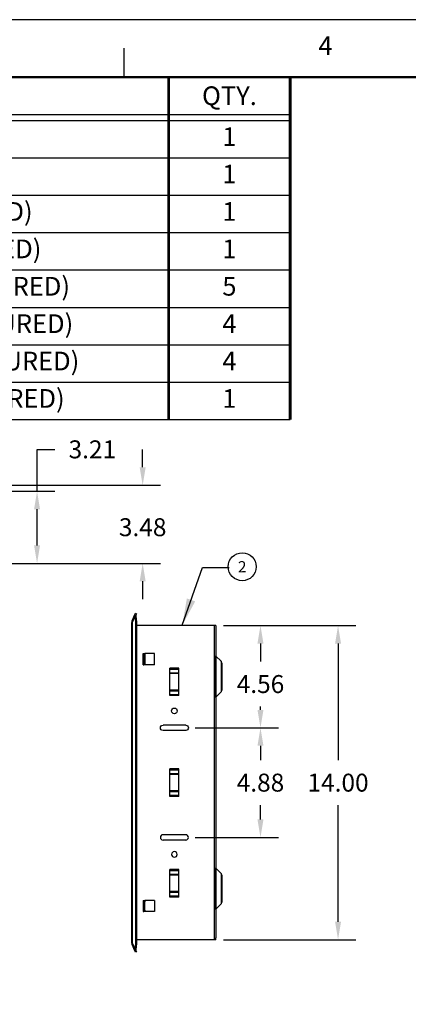
# Model space of a CAD drawing. Units: inches. Extents: x 23.7 to 40.6, y 12.3 to 23.3.
# Drawn here: x 28.7 to 31.3, y 16.7 to 23.3 of the extents above; entities that cross this region are included whole.
import ezdxf
from ezdxf.enums import TextEntityAlignment as Align
from ezdxf.lldxf.tags import DXFTag

# ---------------------------------------------------------------- set-up
doc = ezdxf.new("R2010")
doc.units = ezdxf.units.IN
doc.header["$MEASUREMENT"] = 0
doc.layers.add('50', color=7, linetype='Continuous', true_color=0xffffff)
doc.layers.add('61', color=7, linetype='Continuous', true_color=0xffffff)
for name, color, linetype in [('TITLE_BLOCK', 3, 'Continuous'), ('TITLE_BLOCK_TEXT', 2, 'Continuous'), ('USER_DEFINED_SYMBOLS', 4, 'Continuous')]:
    doc.layers.add(name, color=color, linetype=linetype)
doc.styles.add('ARIAL', font='ARIAL.TTF')
doc.styles.add('ROMANS', font='romans.shx')
tags = doc.linetypes.add('DOT', pattern=[10, 0, -10]).pattern_tags.tags
tags[6:7] = [DXFTag(74, 4), DXFTag(75, 0), DXFTag(340, '0'), DXFTag(46, 0.0), DXFTag(50, 0.0), DXFTag(44, 0.0), DXFTag(45, 0.0)]
tags[4:5] = [DXFTag(74, 4), DXFTag(75, 0), DXFTag(340, '0'), DXFTag(46, 0.0), DXFTag(50, 0.0), DXFTag(44, 0.0), DXFTag(45, 0.0)]
doc.dimstyles.get("Standard").update_dxf_attribs({"dimtxt": 0.18, "dimasz": 0.18, "dimexe": 0.18, "dimexo": 0.0625, "dimgap": 0.09, "dimtad": 0, "dimtih": 1, "dimtoh": 1, "dimdec": 4, "dimlfac": 6.66666, "dimzin": 0, "dimdsep": 46, "dimtxsty": 'Standard', "dimcen": 0.09, "dimadec": 0, "dimazin": 0, "dimtfac": 1, "dimtdec": 4, "dimtofl": 0, "dimtmove": 0, "dimatfit": 3, "dimfxl": 0, "dimtolj": 1, "dimtzin": 0, "dimarcsym": 0})

# ---------------------------------------------------------------- blocks, each defined once
blk = doc.blocks.new('format_b_size')
at = {"layer": 'TITLE_BLOCK'}
blk.add_line((5.7755, 10.5536), (5.7755, 10.7468), dxfattribs=at)
at = {"layer": 'TITLE_BLOCK', "color": 124, "linetype": 'DOT'}
blk.add_lwpolyline([(16.937, 10.937), (0, 10.937), (0, 0), (16.937, 0)], close=True, dxfattribs=at)
at = {"layer": 'TITLE_BLOCK', "const_width": 0.0155}
blk.add_lwpolyline([(16.5536, 10.5536), (0.3864, 10.5536)], dxfattribs=at)
at = {"layer": 'TITLE_BLOCK', "color": 124, "style": 'ROMANS'}
blk.add_text('4', height=0.125, dxfattribs=at).set_placement((7.1227, 10.7468), align=Align.MIDDLE)
at = {"layer": 'TITLE_BLOCK_TEXT', "style": 'ROMANS', "width": 0.8}
for height, p in [(0.125, (11.1928, 2.2638)), (0.125, (11.1928, 0.8633)), (0.1, (1.968, 0.842)), (0.125, (11.1928, 0.5127))]:
    blk.add_attdef('?', text='', height=height, dxfattribs=at).set_placement(p, align=Align.MIDDLE_CENTER)
at = {"layer": 'TITLE_BLOCK_TEXT'}
for height, style, p in [(0.1, 'ROMANS', (11.1949, 1.9129)), (0.1, 'ROMANS', (11.1949, 1.7584)), (0.1, 'ROMANS', (11.1949, 1.5864)), (0.1, 'ARIAL', (14.4286, 1.5625)), (0.1, 'ARIAL', (14.4286, 1.4006)), (0.1, 'ARIAL', (14.4286, 1.2387)), (0.25, 'ARIAL', (14.32, 0.8271)), (0.1, 'ROMANS', (0.6399, 0.842)), (0.1, 'ROMANS', (1.2074, 0.842)), (0.1, 'ROMANS', (4.2683, 0.842)), (0.1, 'ROMANS', (6.4599, 0.842)), (0.1, 'ROMANS', (7.136, 0.842)), (0.3, 'ARIAL', (16.2276, 0.7124)), (0.15, 'ARIAL', (13.4987, 0.5011)), (0.15, 'ARIAL', (15.4838, 0.5011))]:
    blk.add_attdef('?', text='', height=height, dxfattribs=dict(at, style=style)).set_placement(p, align=Align.MIDDLE_CENTER)
blk = doc.blocks.new('Bom_Base')
at = {"layer": 'TITLE_BLOCK'}
for p, q in [((0, -0.25), (6.5, -0.25)), ((0, -0.29), (6.5, -0.29))]:
    blk.add_line(p, q, dxfattribs=at)
at = {"layer": 'TITLE_BLOCK', "const_width": 0.02}
for points in [[(0.9375, 0), (0.9375, -0.29)], [(5.6875, 0), (5.6875, -0.29)], [(6.5, 0), (6.5, -0.29)]]:
    blk.add_lwpolyline(points, dxfattribs=at)
at = {"layer": 'TITLE_BLOCK_TEXT', "style": 'ROMANS'}
for s, p in [('ITEM NO.', (0.46875, -0.125)), ('DESCRIPTION', (3.3125, -0.125)), ('QTY.', (6.09375, -0.125))]:
    blk.add_text(s, height=0.125, dxfattribs=at).set_placement(p, align=Align.MIDDLE_CENTER)
blk = doc.blocks.new('Bom')
at = {"layer": 'TITLE_BLOCK'}
blk.add_line((0, -0.25), (6.5, -0.25), dxfattribs=at)
at = {"layer": 'TITLE_BLOCK', "const_width": 0.02}
for points in [[(0.9375, 0), (0.9375, -0.25)], [(5.6875, 0), (5.6875, -0.25)], [(6.5, 0), (6.5, -0.25)]]:
    blk.add_lwpolyline(points, dxfattribs=at)
at = {"layer": 'TITLE_BLOCK_TEXT', "style": 'ROMANS'}
for p in [(0.46875, -0.125), (3.3125, -0.125), (6.09375, -0.125)]:
    blk.add_attdef('?', text='', height=0.125, dxfattribs=at).set_placement(p, align=Align.MIDDLE)
blk = doc.blocks.new('Bom_Balloon')
at = {"layer": 'USER_DEFINED_SYMBOLS'}
blk.add_circle((0, 0), 0.156, dxfattribs=at)
at = {"layer": 'USER_DEFINED_SYMBOLS', "color": 7, "style": 'ROMANS'}
blk.add_attdef('?', text='', height=0.125, dxfattribs=at).set_placement((0, 0), align=Align.MIDDLE_CENTER)
blk = doc.blocks.new('*D24')
at = {"color": 0, "lineweight": -2}
for p, q in [((28.8499, 20.108), (28.8499, 20.3885)), ((28.8499, 20.3885), (28.9699, 20.3885)), ((27.9653, 20.108), (28.9699, 20.108)), ((28.8499, 19.7465), (28.8499, 19.988)), ((28.0599, 19.6265), (28.9699, 19.6265))]:
    blk.add_line(p, q, dxfattribs=at)
at = {"color": 0}
for points in [[(28.8299, 19.988), (28.8699, 19.988), (28.8499, 20.108)], [(28.8299, 19.7465), (28.8699, 19.7465), (28.8499, 19.6265)]]:
    blk.add_solid(points, dxfattribs=at)
at = {"layer": 'Defpoints', "color": 0}
for p in [(27.9028, 20.108), (28.8499, 20.108), (27.9974, 19.6265)]:
    blk.add_point(p, dxfattribs=at)
at = {"color": 0, "insert": (29.2199, 20.3885), "char_height": 0.12, "attachment_point": 5}
blk.add_mtext('\\A1;3.21', dxfattribs=at)
blk = doc.blocks.new('*D25')
at = {"color": 0, "lineweight": -2}
for p, q in [((29.5563, 20.2685), (29.5563, 20.3885)), ((27.6966, 20.1485), (29.6763, 20.1485)), ((28.0599, 19.6265), (29.6763, 19.6265)), ((29.5563, 19.5065), (29.5563, 19.3865))]:
    blk.add_line(p, q, dxfattribs=at)
at = {"color": 0}
for points in [[(29.5363, 20.2685), (29.5763, 20.2685), (29.5563, 20.1485)], [(29.5363, 19.5065), (29.5763, 19.5065), (29.5563, 19.6265)]]:
    blk.add_solid(points, dxfattribs=at)
at = {"layer": 'Defpoints', "color": 0}
for p in [(27.6341, 20.1485), (29.5563, 20.1485), (27.9974, 19.6265)]:
    blk.add_point(p, dxfattribs=at)
at = {"color": 0, "insert": (29.5563, 19.8681), "char_height": 0.12, "attachment_point": 5}
blk.add_mtext('\\A1;3.48', dxfattribs=at)
blk = doc.blocks.new('*D32')
at = {"color": 0, "lineweight": -2}
for p, q in [((30.1077, 19.2106), (30.4643, 19.2106)), ((30.3443, 19.0906), (30.3443, 18.9696)), ((30.3443, 18.6467), (30.3443, 18.6696)), ((29.907, 18.5267), (30.4643, 18.5267))]:
    blk.add_line(p, q, dxfattribs=at)
at = {"color": 0}
for points in [[(30.3243, 19.0906), (30.3643, 19.0906), (30.3443, 19.2106)], [(30.3243, 18.6467), (30.3643, 18.6467), (30.3443, 18.5267)]]:
    blk.add_solid(points, dxfattribs=at)
at = {"layer": 'Defpoints', "color": 0}
for p in [(30.0452, 19.2106), (29.8445, 18.5267), (30.3443, 18.5267)]:
    blk.add_point(p, dxfattribs=at)
at = {"color": 0, "insert": (30.3443, 18.8196), "char_height": 0.12, "attachment_point": 5}
blk.add_mtext('\\A1;4.56', dxfattribs=at)
blk = doc.blocks.new('*D33')
at = {"color": 0, "lineweight": -2}
for p, q in [((29.907, 18.5267), (30.4643, 18.5267)), ((30.3443, 18.4067), (30.3443, 18.3106)), ((30.3443, 17.9144), (30.3443, 18.0106)), ((29.907, 17.7944), (30.4643, 17.7944))]:
    blk.add_line(p, q, dxfattribs=at)
at = {"color": 0}
for points in [[(30.3243, 18.4067), (30.3643, 18.4067), (30.3443, 18.5267)], [(30.3243, 17.9144), (30.3643, 17.9144), (30.3443, 17.7944)]]:
    blk.add_solid(points, dxfattribs=at)
at = {"layer": 'Defpoints', "color": 0}
for p in [(29.8445, 18.5267), (29.8445, 17.7944), (30.3443, 17.7944)]:
    blk.add_point(p, dxfattribs=at)
at = {"color": 0, "insert": (30.3443, 18.1606), "char_height": 0.12, "attachment_point": 5}
blk.add_mtext('\\A1;4.88', dxfattribs=at)
blk = doc.blocks.new('*D42')
at = {"color": 0, "lineweight": -2}
for p, q in [((30.096, 19.2106), (30.9831, 19.2106)), ((30.8631, 19.0906), (30.8631, 18.3106)), ((30.8631, 17.2306), (30.8631, 18.0106)), ((30.096, 17.1106), (30.9831, 17.1106))]:
    blk.add_line(p, q, dxfattribs=at)
at = {"color": 0}
for points in [[(30.8431, 19.0906), (30.8831, 19.0906), (30.8631, 19.2106)], [(30.8431, 17.2306), (30.8831, 17.2306), (30.8631, 17.1106)]]:
    blk.add_solid(points, dxfattribs=at)
at = {"layer": 'Defpoints', "color": 0}
for p in [(30.0335, 19.2106), (30.0335, 17.1106), (30.8631, 17.1106)]:
    blk.add_point(p, dxfattribs=at)
at = {"color": 0, "insert": (30.8631, 18.1606), "char_height": 0.12, "attachment_point": 5}
blk.add_mtext('\\A1;14.00', dxfattribs=at)

msp = doc.modelspace()

# ---------------------------------------------------------------- linework, layer by layer
at = {"layer": '50', "color": 32}
for p, q in [((30.0335, 19.2106), (29.5141, 19.2106)), ((30.0452, 19.2106), (30.0335, 19.2106)), ((30.0335, 19.2106), (30.0335, 17.1106)), ((30.0452, 19.2106), (30.0452, 19.1989)), ((30.0452, 19.1989), (30.0452, 17.1223)), ((29.5592, 18.9481), (29.5592, 19.0231)), ((29.5592, 19.0231), (29.5637, 19.0231)), ((29.5637, 19.0142), (29.5637, 19.0231)), ((29.5637, 19.0231), (29.5709, 19.0231)), ((29.5637, 18.9569), (29.5637, 19.0142)), ((29.5709, 19.0142), (29.5637, 19.0142)), ((29.6348, 19.0231), (29.5709, 19.0231)), ((29.5709, 19.0231), (29.5709, 19.0142)), ((29.5709, 19.0142), (29.5709, 18.9569)), ((29.6348, 18.9481), (29.6348, 19.0231)), ((30.081, 18.9715), (30.0457, 19.0068)), ((30.0457, 18.7317), (30.0457, 19.0068)), ((30.081, 18.9715), (30.081, 18.7671)), ((30.0857, 18.96), (30.0857, 18.7785)), ((29.5592, 18.9481), (29.5637, 18.9481)), ((29.5637, 18.9481), (29.5637, 18.9569)), ((29.5637, 18.9569), (29.5709, 18.9569)), ((29.5709, 18.9481), (29.5637, 18.9481)), ((29.5709, 18.9569), (29.5709, 18.9481)), ((29.6348, 18.9481), (29.5709, 18.9481)), ((29.7389, 18.7421), (29.7389, 18.9255)), ((29.798, 18.9255), (29.7389, 18.9255)), ((29.798, 18.9172), (29.7389, 18.9172)), ((29.798, 18.8924), (29.7389, 18.8924)), ((29.798, 18.7421), (29.798, 18.9255)), ((29.798, 18.8892), (29.7389, 18.8892)), ((29.798, 18.7784), (29.7389, 18.7784)), ((29.7389, 18.7784), (29.798, 18.7784)), ((29.7389, 18.7752), (29.798, 18.7752)), ((30.0457, 18.7317), (30.081, 18.7671)), ((29.7389, 18.7503), (29.798, 18.7503)), ((29.798, 18.7421), (29.7389, 18.7421)), ((29.8445, 18.5445), (29.6924, 18.5445)), ((29.8445, 18.509), (29.6924, 18.509)), ((29.7389, 18.0689), (29.7389, 18.2523)), ((29.798, 18.2523), (29.7389, 18.2523)), ((29.798, 18.244), (29.7389, 18.244)), ((29.798, 18.0689), (29.798, 18.2523)), ((29.798, 18.2192), (29.7389, 18.2192)), ((29.798, 18.216), (29.7389, 18.216)), ((29.798, 18.1052), (29.7389, 18.1052)), ((29.7389, 18.1052), (29.798, 18.1052)), ((29.7389, 18.102), (29.798, 18.102)), ((29.7389, 18.0771), (29.798, 18.0771)), ((29.798, 18.0689), (29.7389, 18.0689)), ((29.8445, 17.8122), (29.6924, 17.8122)), ((29.8445, 17.7767), (29.6924, 17.7767)), ((29.7389, 17.3957), (29.7389, 17.5791)), ((29.798, 17.5791), (29.7389, 17.5791)), ((29.798, 17.3957), (29.798, 17.5791)), ((30.081, 17.5541), (30.0457, 17.5894)), ((30.0457, 17.3144), (30.0457, 17.5894)), ((29.798, 17.5708), (29.7389, 17.5708)), ((29.798, 17.546), (29.7389, 17.546)), ((29.798, 17.5428), (29.7389, 17.5428)), ((30.081, 17.5541), (30.081, 17.3497)), ((30.0857, 17.5427), (30.0857, 17.3611)), ((29.798, 17.432), (29.7389, 17.432)), ((29.7389, 17.432), (29.798, 17.432)), ((29.7389, 17.4288), (29.798, 17.4288)), ((29.7389, 17.4039), (29.798, 17.4039)), ((29.798, 17.3957), (29.7389, 17.3957)), ((29.5592, 17.3731), (29.5637, 17.3731)), ((29.5592, 17.3731), (29.5592, 17.2981)), ((29.5637, 17.3731), (29.5709, 17.3731)), ((29.5637, 17.3642), (29.5637, 17.3731)), ((29.5637, 17.3642), (29.5637, 17.3069)), ((29.5709, 17.3642), (29.5637, 17.3642)), ((29.6348, 17.3731), (29.5709, 17.3731)), ((29.5709, 17.3731), (29.5709, 17.3642)), ((29.5709, 17.3069), (29.5709, 17.3642)), ((29.6348, 17.3731), (29.6348, 17.2981)), ((30.0457, 17.3144), (30.081, 17.3497)), ((29.5592, 17.2981), (29.5637, 17.2981)), ((29.5637, 17.2981), (29.5637, 17.3069)), ((29.5637, 17.3069), (29.5709, 17.3069)), ((29.5709, 17.2981), (29.5637, 17.2981)), ((29.5709, 17.3069), (29.5709, 17.2981)), ((29.6348, 17.2981), (29.5709, 17.2981)), ((30.0452, 17.1106), (30.0452, 17.1223)), ((30.0335, 17.1106), (29.5141, 17.1106)), ((30.0452, 17.1106), (30.0335, 17.1106))]:
    msp.add_line(p, q, dxfattribs=at)
msp.add_circle((29.7685, 18.6401), 0.0189, dxfattribs=at)
at = {"layer": '50', "color": 32, "extrusion": (0, 0, -1)}
msp.add_circle((-29.7685, 17.681), 0.0189, dxfattribs=at)
for centre, radius, start, end in [((-30.0467, 19.0079), 0.0015, 315, 0), ((-30.0467, 18.7307), 0.0015, 0, 45), ((-29.6924, 18.5267), 0.0177, 270, 90), ((-29.8445, 18.5267), 0.0177, 90, 270), ((-30.0467, 17.5905), 0.0015, 315, 0), ((-30.0467, 17.3133), 0.0015, 0, 45)]:
    msp.add_arc(centre, radius, start, end, dxfattribs=at)
at = {"layer": '50', "color": 32}
for centre, radius, start, end in [((30.0695, 18.96), 0.0162, 0, 45), ((30.0695, 18.7785), 0.0162, 315, 0), ((29.6924, 17.7944), 0.0177, 90, 270), ((29.8445, 17.7944), 0.0177, 270, 90), ((30.0695, 17.5427), 0.0162, 0, 45), ((30.0695, 17.3611), 0.0162, 315, 0)]:
    msp.add_arc(centre, radius, start, end, dxfattribs=at)
at = {"layer": '61', "color": 123}
for p, q in [((29.5038, 19.2837), (29.5074, 19.2926)), ((29.5074, 19.2926), (29.5141, 19.29)), ((29.5141, 19.29), (29.5101, 19.28)), ((29.4845, 19.2301), (29.4867, 19.2301)), ((29.4845, 17.0893), (29.4845, 19.2301)), ((29.4867, 19.2414), (29.5038, 19.2837)), ((29.5038, 19.2724), (29.4867, 19.2301)), ((29.4867, 19.2301), (29.4867, 17.0893)), ((29.5141, 19.2352), (29.5074, 19.2378)), ((29.5074, 19.2378), (29.5074, 17.0816)), ((29.5141, 19.2352), (29.5141, 17.0843)), ((29.4845, 17.0893), (29.4867, 17.0893)), ((29.4867, 17.0893), (29.5038, 17.047)), ((29.5038, 17.0357), (29.4867, 17.078)), ((29.5074, 17.0816), (29.5141, 17.0843)), ((29.5074, 17.0268), (29.5038, 17.0357)), ((29.5141, 17.0295), (29.5074, 17.0268)), ((29.5101, 17.0394), (29.5141, 17.0295))]:
    msp.add_line(p, q, dxfattribs=at)
for points in [[(29.4867, 19.2414, 0), (29.4866, 19.2412, 0), (29.4866, 19.241, 0), (29.4865, 19.2407, 0), (29.4864, 19.2405, 0), (29.4864, 19.2403, 0), (29.4863, 19.2401, 0), (29.4862, 19.2399, 0), (29.4862, 19.2397, 0), (29.4861, 19.2395, 0), (29.4861, 19.2393, 0), (29.486, 19.2391, 0), (29.486, 19.2388, 0), (29.4859, 19.2386, 0), (29.4859, 19.2384, 0), (29.4859, 19.2382, 0), (29.4858, 19.238, 0), (29.4858, 19.2377, 0), (29.4858, 19.2375, 0), (29.4858, 19.2373, 0), (29.4857, 19.2371, 0), (29.4857, 19.2369, 0), (29.4857, 19.2366, 0), (29.4857, 19.2364, 0), (29.4857, 19.2362, 0), (29.4857, 19.2359, 0), (29.4857, 19.2357, 0), (29.4857, 19.2355, 0), (29.4857, 19.2353, 0), (29.4857, 19.235, 0), (29.4857, 19.2348, 0), (29.4858, 19.2346, 0), (29.4858, 19.2343, 0), (29.4858, 19.2341, 0), (29.4858, 19.2339, 0), (29.4859, 19.2336, 0), (29.4859, 19.2334, 0), (29.4859, 19.2332, 0), (29.486, 19.2329, 0), (29.486, 19.2327, 0), (29.4861, 19.2325, 0), (29.4861, 19.2322, 0), (29.4862, 19.232, 0), (29.4862, 19.2318, 0), (29.4863, 19.2315, 0), (29.4864, 19.2313, 0), (29.4864, 19.2311, 0), (29.4865, 19.2308, 0), (29.4866, 19.2306, 0), (29.4866, 19.2304, 0), (29.4867, 19.2301, 0)], [(29.5038, 19.2724, 0), (29.504, 19.2718, 0), (29.5041, 19.2712, 0), (29.5042, 19.2706, 0), (29.5044, 19.2699, 0), (29.5045, 19.2693, 0), (29.5046, 19.2687, 0), (29.5047, 19.268, 0), (29.5049, 19.2674, 0), (29.505, 19.2667, 0), (29.5051, 19.2661, 0), (29.5052, 19.2654, 0), (29.5053, 19.2648, 0), (29.5054, 19.2641, 0), (29.5055, 19.2634, 0), (29.5056, 19.2628, 0), (29.5057, 19.2621, 0), (29.5058, 19.2614, 0), (29.5059, 19.2607, 0), (29.506, 19.2601, 0), (29.5061, 19.2594, 0), (29.5062, 19.2587, 0), (29.5063, 19.258, 0), (29.5064, 19.2573, 0), (29.5064, 19.2566, 0), (29.5065, 19.2559, 0), (29.5066, 19.2552, 0), (29.5067, 19.2545, 0), (29.5067, 19.2538, 0), (29.5068, 19.2531, 0), (29.5069, 19.2524, 0), (29.5069, 19.2516, 0), (29.507, 19.2509, 0), (29.507, 19.2502, 0), (29.5071, 19.2495, 0), (29.5071, 19.2488, 0), (29.5072, 19.248, 0), (29.5072, 19.2473, 0), (29.5072, 19.2466, 0), (29.5073, 19.2459, 0), (29.5073, 19.2451, 0), (29.5073, 19.2444, 0), (29.5074, 19.2437, 0), (29.5074, 19.243, 0), (29.5074, 19.2422, 0), (29.5074, 19.2415, 0), (29.5074, 19.2408, 0), (29.5074, 19.24, 0), (29.5074, 19.2393, 0), (29.5074, 19.2386, 0), (29.5074, 19.2378, 0)], [(29.5101, 19.2714, 0), (29.5102, 19.2708, 0), (29.5104, 19.2702, 0), (29.5105, 19.2695, 0), (29.5107, 19.2689, 0), (29.5108, 19.2682, 0), (29.511, 19.2675, 0), (29.5111, 19.2669, 0), (29.5112, 19.2662, 0), (29.5114, 19.2655, 0), (29.5115, 19.2649, 0), (29.5116, 19.2642, 0), (29.5117, 19.2635, 0), (29.5119, 19.2628, 0), (29.512, 19.2621, 0), (29.5121, 19.2614, 0), (29.5122, 19.2607, 0), (29.5123, 19.26, 0), (29.5124, 19.2593, 0), (29.5125, 19.2585, 0), (29.5126, 19.2578, 0), (29.5127, 19.2571, 0), (29.5128, 19.2564, 0), (29.5129, 19.2557, 0), (29.513, 19.2549, 0), (29.5131, 19.2542, 0), (29.5131, 19.2534, 0), (29.5132, 19.2527, 0), (29.5133, 19.252, 0), (29.5134, 19.2512, 0), (29.5134, 19.2505, 0), (29.5135, 19.2497, 0), (29.5136, 19.249, 0), (29.5136, 19.2482, 0), (29.5137, 19.2474, 0), (29.5137, 19.2467, 0), (29.5138, 19.2459, 0), (29.5138, 19.2452, 0), (29.5139, 19.2444, 0), (29.5139, 19.2436, 0), (29.5139, 19.2429, 0), (29.514, 19.2421, 0), (29.514, 19.2413, 0), (29.514, 19.2406, 0), (29.514, 19.2398, 0), (29.5141, 19.239, 0), (29.5141, 19.2382, 0), (29.5141, 19.2375, 0), (29.5141, 19.2367, 0), (29.5141, 19.2359, 0), (29.5141, 19.2352, 0)], [(29.4867, 17.0893, 0), (29.4866, 17.089, 0), (29.4866, 17.0888, 0), (29.4865, 17.0886, 0), (29.4864, 17.0883, 0), (29.4864, 17.0881, 0), (29.4863, 17.0879, 0), (29.4862, 17.0876, 0), (29.4862, 17.0874, 0), (29.4861, 17.0872, 0), (29.4861, 17.0869, 0), (29.486, 17.0867, 0), (29.486, 17.0865, 0), (29.4859, 17.0862, 0), (29.4859, 17.086, 0), (29.4859, 17.0858, 0), (29.4858, 17.0855, 0), (29.4858, 17.0853, 0), (29.4858, 17.0851, 0), (29.4858, 17.0848, 0), (29.4857, 17.0846, 0), (29.4857, 17.0844, 0), (29.4857, 17.0841, 0), (29.4857, 17.0839, 0), (29.4857, 17.0837, 0), (29.4857, 17.0835, 0), (29.4857, 17.0832, 0), (29.4857, 17.083, 0), (29.4857, 17.0828, 0), (29.4857, 17.0826, 0), (29.4857, 17.0823, 0), (29.4858, 17.0821, 0), (29.4858, 17.0819, 0), (29.4858, 17.0817, 0), (29.4858, 17.0814, 0), (29.4859, 17.0812, 0), (29.4859, 17.081, 0), (29.4859, 17.0808, 0), (29.486, 17.0806, 0), (29.486, 17.0804, 0), (29.4861, 17.0801, 0), (29.4861, 17.0799, 0), (29.4862, 17.0797, 0), (29.4862, 17.0795, 0), (29.4863, 17.0793, 0), (29.4864, 17.0791, 0), (29.4864, 17.0789, 0), (29.4865, 17.0787, 0), (29.4866, 17.0785, 0), (29.4866, 17.0783, 0), (29.4867, 17.078, 0)], [(29.5074, 17.0816, 0), (29.5074, 17.0808, 0), (29.5074, 17.0801, 0), (29.5074, 17.0794, 0), (29.5074, 17.0786, 0), (29.5074, 17.0779, 0), (29.5074, 17.0772, 0), (29.5074, 17.0764, 0), (29.5074, 17.0757, 0), (29.5073, 17.075, 0), (29.5073, 17.0743, 0), (29.5073, 17.0735, 0), (29.5072, 17.0728, 0), (29.5072, 17.0721, 0), (29.5072, 17.0714, 0), (29.5071, 17.0706, 0), (29.5071, 17.0699, 0), (29.507, 17.0692, 0), (29.507, 17.0685, 0), (29.5069, 17.0678, 0), (29.5069, 17.0671, 0), (29.5068, 17.0663, 0), (29.5067, 17.0656, 0), (29.5067, 17.0649, 0), (29.5066, 17.0642, 0), (29.5065, 17.0635, 0), (29.5064, 17.0628, 0), (29.5064, 17.0621, 0), (29.5063, 17.0614, 0), (29.5062, 17.0607, 0), (29.5061, 17.06, 0), (29.506, 17.0594, 0), (29.5059, 17.0587, 0), (29.5058, 17.058, 0), (29.5057, 17.0573, 0), (29.5056, 17.0566, 0), (29.5055, 17.056, 0), (29.5054, 17.0553, 0), (29.5053, 17.0546, 0), (29.5052, 17.054, 0), (29.5051, 17.0533, 0), (29.505, 17.0527, 0), (29.5049, 17.052, 0), (29.5047, 17.0514, 0), (29.5046, 17.0507, 0), (29.5045, 17.0501, 0), (29.5044, 17.0495, 0), (29.5042, 17.0488, 0), (29.5041, 17.0482, 0), (29.504, 17.0476, 0), (29.5038, 17.047, 0)], [(29.5141, 17.0843, 0), (29.5141, 17.0835, 0), (29.5141, 17.0827, 0), (29.5141, 17.0819, 0), (29.5141, 17.0812, 0), (29.5141, 17.0804, 0), (29.514, 17.0796, 0), (29.514, 17.0788, 0), (29.514, 17.0781, 0), (29.514, 17.0773, 0), (29.5139, 17.0765, 0), (29.5139, 17.0758, 0), (29.5139, 17.075, 0), (29.5138, 17.0742, 0), (29.5138, 17.0735, 0), (29.5137, 17.0727, 0), (29.5137, 17.072, 0), (29.5136, 17.0712, 0), (29.5136, 17.0704, 0), (29.5135, 17.0697, 0), (29.5134, 17.0689, 0), (29.5134, 17.0682, 0), (29.5133, 17.0674, 0), (29.5132, 17.0667, 0), (29.5131, 17.066, 0), (29.5131, 17.0652, 0), (29.513, 17.0645, 0), (29.5129, 17.0638, 0), (29.5128, 17.063, 0), (29.5127, 17.0623, 0), (29.5126, 17.0616, 0), (29.5125, 17.0609, 0), (29.5124, 17.0601, 0), (29.5123, 17.0594, 0), (29.5122, 17.0587, 0), (29.5121, 17.058, 0), (29.512, 17.0573, 0), (29.5119, 17.0566, 0), (29.5117, 17.0559, 0), (29.5116, 17.0552, 0), (29.5115, 17.0545, 0), (29.5114, 17.0539, 0), (29.5112, 17.0532, 0), (29.5111, 17.0525, 0), (29.511, 17.0519, 0), (29.5108, 17.0512, 0), (29.5107, 17.0505, 0), (29.5105, 17.0499, 0), (29.5104, 17.0492, 0), (29.5102, 17.0486, 0), (29.5101, 17.048, 0)]]:
    msp.add_polyline3d(points, dxfattribs=at)
at = {"layer": '61', "color": 123, "extrusion": (0, 0, -1)}
for centre, start, end in [((-29.5145, 19.2301), 0, 22), ((-29.5145, 17.0893), 338, 0)]:
    msp.add_arc(centre, 0.03, start, end, dxfattribs=at)
at = {"layer": '61', "color": 123}
for points, degree in [([(29.5038, 19.2724), (29.5038, 19.2837)], 1), ([(29.5101, 19.28), (29.5094, 19.2755), (29.5101, 19.2714)], 2), ([(29.5038, 17.0357), (29.5038, 17.047)], 1), ([(29.5101, 17.048), (29.5094, 17.0425), (29.5101, 17.0394)], 2)]:
    msp.add_open_spline(points, degree=degree, dxfattribs=at)

# ---------------------------------------------------------------- block references
for name, p in [('format_b_size', (23.6563, 12.324)), ('Bom_Base', (24.0427, 22.8777))]:
    msp.add_blockref(name, p)
ref = msp.add_blockref('Bom', (24.0427, 22.5877))
ref.add_attrib('?', '1', dxfattribs={"layer": 'TITLE_BLOCK_TEXT', "height": 0.125, "style": 'ROMANS'}).set_placement((24.5115, 22.4627), align=Align.MIDDLE)
ref.add_attrib('?', 'COVER', dxfattribs={"layer": 'TITLE_BLOCK_TEXT', "height": 0.125, "style": 'ROMANS'}).set_placement((27.3552, 22.4627), align=Align.MIDDLE)
ref.add_attrib('?', '1', dxfattribs={"layer": 'TITLE_BLOCK_TEXT', "height": 0.125, "style": 'ROMANS'}).set_placement((30.1365, 22.4627), align=Align.MIDDLE)
ref = msp.add_blockref('Bom', (24.0427, 22.3377))
ref.add_attrib('?', '2', dxfattribs={"layer": 'TITLE_BLOCK_TEXT', "height": 0.125, "style": 'ROMANS'}).set_placement((24.5115, 22.2127), align=Align.MIDDLE)
ref.add_attrib('?', 'BASE', dxfattribs={"layer": 'TITLE_BLOCK_TEXT', "height": 0.125, "style": 'ROMANS'}).set_placement((27.3552, 22.2127), align=Align.MIDDLE)
ref.add_attrib('?', '1', dxfattribs={"layer": 'TITLE_BLOCK_TEXT', "height": 0.125, "style": 'ROMANS'}).set_placement((30.1365, 22.2127), align=Align.MIDDLE)
ref = msp.add_blockref('Bom', (24.0427, 22.0877))
ref.add_attrib('?', '3', dxfattribs={"layer": 'TITLE_BLOCK_TEXT', "height": 0.125, "style": 'ROMANS'}).set_placement((24.5115, 21.9627), align=Align.MIDDLE)
ref.add_attrib('?', 'GROUNDING STRAP (NOT PICTURED)', dxfattribs={"layer": 'TITLE_BLOCK_TEXT', "height": 0.125, "style": 'ROMANS'}).set_placement((27.3552, 21.9627), align=Align.MIDDLE)
ref.add_attrib('?', '1', dxfattribs={"layer": 'TITLE_BLOCK_TEXT', "height": 0.125, "style": 'ROMANS'}).set_placement((30.1365, 21.9627), align=Align.MIDDLE)
ref = msp.add_blockref('Bom', (24.0427, 21.8377))
ref.add_attrib('?', '4', dxfattribs={"layer": 'TITLE_BLOCK_TEXT', "height": 0.125, "style": 'ROMANS'}).set_placement((24.5115, 21.7127), align=Align.MIDDLE)
ref.add_attrib('?', 'INSTRUCTION SHEET (NOT PICTURED)', dxfattribs={"layer": 'TITLE_BLOCK_TEXT', "height": 0.125, "style": 'ROMANS'}).set_placement((27.3552, 21.7127), align=Align.MIDDLE)
ref.add_attrib('?', '1', dxfattribs={"layer": 'TITLE_BLOCK_TEXT', "height": 0.125, "style": 'ROMANS'}).set_placement((30.1365, 21.7127), align=Align.MIDDLE)
ref = msp.add_blockref('Bom', (24.0427, 21.5877))
ref.add_attrib('?', '5', dxfattribs={"layer": 'TITLE_BLOCK_TEXT', "height": 0.125, "style": 'ROMANS'}).set_placement((24.5115, 21.4627), align=Align.MIDDLE)
ref.add_attrib('?', 'BASE MOUNTING SCREWS (NOT PICTURED)', dxfattribs={"layer": 'TITLE_BLOCK_TEXT', "height": 0.125, "style": 'ROMANS'}).set_placement((27.3552, 21.4627), align=Align.MIDDLE)
ref.add_attrib('?', '5', dxfattribs={"layer": 'TITLE_BLOCK_TEXT', "height": 0.125, "style": 'ROMANS'}).set_placement((30.1365, 21.4627), align=Align.MIDDLE)
ref = msp.add_blockref('Bom', (24.0427, 21.3377))
ref.add_attrib('?', '6', dxfattribs={"layer": 'TITLE_BLOCK_TEXT', "height": 0.125, "style": 'ROMANS'}).set_placement((24.5115, 21.2127), align=Align.MIDDLE)
ref.add_attrib('?', 'NYLATCH PUSH FASTENER (NOT PICTURED)', dxfattribs={"layer": 'TITLE_BLOCK_TEXT', "height": 0.125, "style": 'ROMANS'}).set_placement((27.3552, 21.2127), align=Align.MIDDLE)
ref.add_attrib('?', '4', dxfattribs={"layer": 'TITLE_BLOCK_TEXT', "height": 0.125, "style": 'ROMANS'}).set_placement((30.1365, 21.2127), align=Align.MIDDLE)
ref = msp.add_blockref('Bom', (24.0427, 21.0877))
ref.add_attrib('?', '7', dxfattribs={"layer": 'TITLE_BLOCK_TEXT', "height": 0.125, "style": 'ROMANS'}).set_placement((24.5115, 20.9627), align=Align.MIDDLE)
ref.add_attrib('?', 'COVER MOUNTING SCREWS (NOT PICTURED)', dxfattribs={"layer": 'TITLE_BLOCK_TEXT', "height": 0.125, "style": 'ROMANS'}).set_placement((27.3552, 20.9627), align=Align.MIDDLE)
ref.add_attrib('?', '4', dxfattribs={"layer": 'TITLE_BLOCK_TEXT', "height": 0.125, "style": 'ROMANS'}).set_placement((30.1365, 20.9627), align=Align.MIDDLE)
ref = msp.add_blockref('Bom', (24.0427, 20.8377))
ref.add_attrib('?', '8', dxfattribs={"layer": 'TITLE_BLOCK_TEXT', "height": 0.125, "style": 'ROMANS'}).set_placement((24.5115, 20.7127), align=Align.MIDDLE)
ref.add_attrib('?', 'NETWORK WIRING LABEL (NOT PICTURED)', dxfattribs={"layer": 'TITLE_BLOCK_TEXT', "height": 0.125, "style": 'ROMANS'}).set_placement((27.3552, 20.7127), align=Align.MIDDLE)
ref.add_attrib('?', '1', dxfattribs={"layer": 'TITLE_BLOCK_TEXT', "height": 0.125, "style": 'ROMANS'}).set_placement((30.1365, 20.7127), align=Align.MIDDLE)
at = {"xscale": 0.6, "yscale": 0.6, "zscale": 0.6}
msp.add_blockref('Bom_Balloon', (30.222, 19.6038), dxfattribs=at).add_auto_attribs({'?': '2'})

# ---------------------------------------------------------------- texts
at = {"insert": (30.2255, 19.6897), "char_height": 0.18, "attachment_point": 1}
msp.add_mtext('\\A1;', dxfattribs=at)

# ---------------------------------------------------------------- dimensions: what is measured, and where the dimension line sits
for base, p1, p2, picture, middle in [((28.8499, 20.108), (27.9974, 19.6265), (27.9028, 20.108), '*D24', (29.2199, 20.3885)), ((29.5563, 20.1485), (27.9974, 19.6265), (27.6341, 20.1485), '*D25', (29.5563, 19.8681)), ((30.3443, 18.5267), (30.0452, 19.2106), (29.8445, 18.5267), '*D32', (30.3443, 18.8196))]:
    dim = msp.add_linear_dim(base=base, p1=p1, p2=p2, angle=90, dimstyle='Standard', override={"dimtxt": 0.12, "dimasz": 0.12, "dimexe": 0.12, "dimdec": 2})
    dim.commit()
    dim.dimension.update_dxf_attribs({"geometry": picture, "text_midpoint": middle, "dimtype": 160})
for base, p1, p2, picture, middle in [((30.8631, 17.1106), (30.0335, 19.2106), (30.0335, 17.1106), '*D42', (30.8631, 18.1606)), ((30.3443, 17.7944), (29.8445, 18.5267), (29.8445, 17.7944), '*D33', (30.3443, 18.1606))]:
    dim = msp.add_linear_dim(base=base, p1=p1, p2=p2, angle=90, dimstyle='Standard', override={"dimtxt": 0.12, "dimasz": 0.12, "dimexe": 0.12, "dimdec": 2})
    dim.commit()
    dim.dimension.update_dxf_attribs({"geometry": picture, "text_midpoint": middle})

# ---------------------------------------------------------------- leaders
msp.add_leader([(29.8208, 19.2123), (29.9555, 19.5997), (30.1355, 19.5997)], dimstyle='Standard', override={"dimgap": 0.09, "dimtad": 0})

doc.saveas('drawing.dxf')
